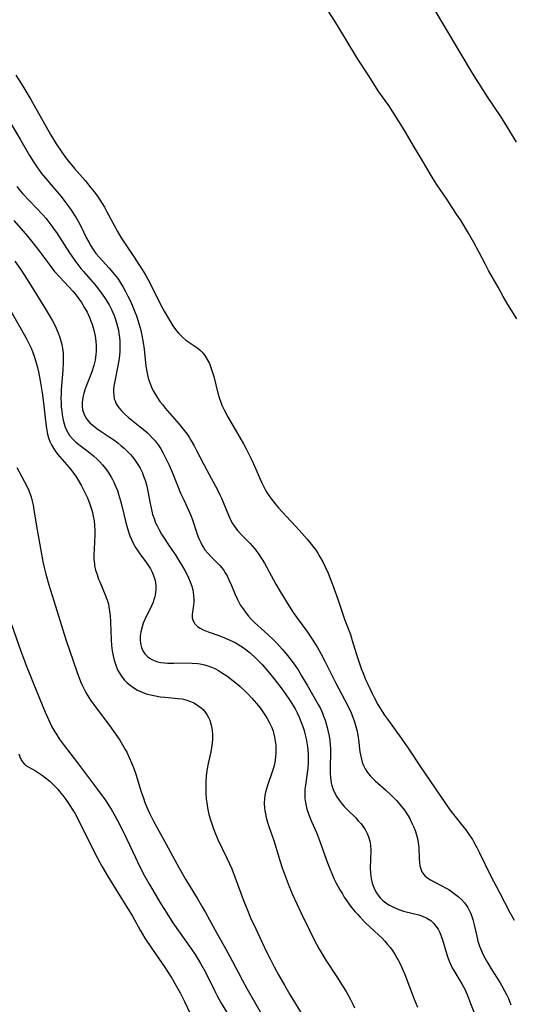
# Model space of a CAD drawing. Units: inches. Extents: x 2090506 to 2096017, y 254801 to 260246.
# Drawn here: x 2092894 to 2092975, y 255194 to 255356 of the extents above; entities that cross this region are included whole.
import ezdxf

# ---------------------------------------------------------------- set-up
doc = ezdxf.new("R2010")
doc.units = ezdxf.units.IN
doc.header["$MEASUREMENT"] = 0
doc.layers.add('c_13_T12S_R19E', color=176, linetype='Continuous')

msp = doc.modelspace()

# ---------------------------------------------------------------- linework, layer by layer
at = {"layer": 'c_13_T12S_R19E', "elevation": 856}
msp.add_lwpolyline([(2092893.42, 255235.33), (2092893.58, 255234.81), (2092893.78, 255234.33), (2092894.01, 255233.97), (2092894.28, 255233.65), (2092894.56, 255233.41), (2092895.05, 255233.09), (2092896.15, 255232.49), (2092896.8, 255232.09), (2092897.3, 255231.75), (2092897.79, 255231.37), (2092898.5, 255230.78), (2092899.29, 255230.04), (2092899.79, 255229.49), (2092900.11, 255229.11), (2092900.65, 255228.43), (2092901.14, 255227.77), (2092901.62, 255227.08), (2092902.19, 255226.19), (2092902.6, 255225.51), (2092902.98, 255224.82), (2092903.68, 255223.47), (2092906.32, 255218.22), (2092907.08, 255216.79), (2092907.98, 255215.21), (2092909.3, 255213.05), (2092911.59, 255209.42), (2092912.1, 255208.55), (2092913.4, 255206.23), (2092914.17, 255204.93), (2092915.28, 255203.23), (2092917.4, 255200.21), (2092917.88, 255199.46), (2092918.58, 255198.32), (2092919.29, 255197.1), (2092919.94, 255195.94), (2092920.67, 255194.49), (2092921.94, 255191.81)], dxfattribs=at)
at = {"layer": 'c_13_T12S_R19E'}
for points in [[(2092960.45, 255360.25, 840), (2092967.71, 255347.99, 840), (2092968.3, 255347.01, 840), (2092970.64, 255343.38, 840), (2092972.58, 255340.47, 840), (2092973.55, 255338.97, 840), (2092975.32, 255336.11, 840)], [(2092975.43, 255306.96, 840), (2092973.94, 255309.31, 840), (2092973.16, 255310.64, 840), (2092972.33, 255312.17, 840), (2092970.75, 255314.95, 840), (2092970.23, 255315.92, 840), (2092969.16, 255317.99, 840), (2092968.32, 255319.54, 840), (2092967.42, 255321.11, 840), (2092966.22, 255323.1, 840), (2092965.38, 255324.41, 840), (2092963.86, 255326.7, 840), (2092962.3, 255328.99, 840), (2092961.8, 255329.77, 840), (2092961.14, 255330.85, 840), (2092959.99, 255332.82, 840), (2092958.53, 255335.22, 840), (2092956.83, 255338.1, 840), (2092954.97, 255341.08, 840), (2092954.3, 255342.1, 840), (2092952.7, 255344.36, 840), (2092952.29, 255344.99, 840), (2092951.02, 255347.03, 840), (2092949.24, 255349.74, 840), (2092947.12, 255353.22, 840), (2092945.45, 255356.02, 840), (2092943.85, 255358.5, 840)], [(2092892.89, 255347.1, 840), (2092893.78, 255345.73, 840), (2092894.23, 255345.02, 840), (2092895.35, 255343.13, 840), (2092898.62, 255337.34, 840), (2092899.56, 255335.79, 840), (2092900.37, 255334.58, 840), (2092900.99, 255333.71, 840), (2092901.54, 255332.99, 840), (2092902.54, 255331.76, 840), (2092904.29, 255329.75, 840), (2092905.27, 255328.58, 840), (2092905.82, 255327.88, 840), (2092906.34, 255327.16, 840), (2092906.74, 255326.59, 840), (2092907.12, 255326, 840), (2092907.49, 255325.37, 840), (2092907.84, 255324.74, 840), (2092909.18, 255322.19, 840), (2092909.65, 255321.35, 840), (2092910.25, 255320.33, 840), (2092910.79, 255319.47, 840), (2092912.39, 255317.13, 840), (2092913.18, 255315.94, 840), (2092913.71, 255315.12, 840), (2092914.3, 255314.13, 840), (2092914.96, 255312.91, 840), (2092916.74, 255309.32, 840), (2092917.32, 255308.22, 840), (2092918.02, 255307.01, 840), (2092918.77, 255305.84, 840), (2092919.38, 255305, 840), (2092919.71, 255304.6, 840), (2092920.27, 255304, 840), (2092920.87, 255303.47, 840), (2092921.23, 255303.22, 840), (2092922.52, 255302.38, 840), (2092922.96, 255302.06, 840), (2092923.29, 255301.77, 840), (2092923.57, 255301.48, 840), (2092924.03, 255300.91, 840), (2092924.43, 255300.28, 840), (2092924.77, 255299.61, 840), (2092925.03, 255298.95, 840), (2092925.3, 255298.13, 840), (2092925.48, 255297.5, 840), (2092926.17, 255294.73, 840), (2092926.44, 255293.83, 840), (2092926.59, 255293.41, 840), (2092926.85, 255292.76, 840), (2092927.2, 255292.01, 840), (2092927.88, 255290.72, 840), (2092930.37, 255286.4, 840), (2092930.78, 255285.64, 840), (2092931.28, 255284.68, 840), (2092931.6, 255284.04, 840), (2092932.04, 255283.06, 840), (2092933.12, 255280.58, 840), (2092933.41, 255279.96, 840), (2092933.98, 255278.86, 840), (2092934.26, 255278.38, 840), (2092934.84, 255277.49, 840), (2092935.21, 255276.99, 840), (2092935.6, 255276.5, 840), (2092936.14, 255275.86, 840), (2092936.7, 255275.23, 840), (2092939.02, 255272.77, 840), (2092940.02, 255271.67, 840), (2092940.88, 255270.69, 840), (2092941.78, 255269.58, 840), (2092942.23, 255268.96, 840), (2092942.61, 255268.37, 840), (2092942.98, 255267.76, 840), (2092943.43, 255266.94, 840), (2092943.85, 255266.1, 840), (2092944.32, 255265.07, 840), (2092944.6, 255264.37, 840), (2092945.05, 255263.2, 840), (2092945.92, 255260.81, 840), (2092947.1, 255257.33, 840), (2092947.4, 255256.52, 840), (2092947.99, 255254.99, 840), (2092948.31, 255253.99, 840), (2092948.97, 255251.82, 840), (2092949.34, 255250.66, 840), (2092949.79, 255249.38, 840), (2092950.08, 255248.59, 840), (2092950.5, 255247.57, 840), (2092950.85, 255246.76, 840), (2092951.58, 255245.22, 840), (2092951.9, 255244.6, 840), (2092952.53, 255243.45, 840), (2092953.23, 255242.28, 840), (2092953.61, 255241.7, 840), (2092954.08, 255241.01, 840), (2092956.36, 255237.87, 840), (2092957.61, 255236.08, 840), (2092959.53, 255233.16, 840), (2092963.54, 255227.27, 840), (2092964.39, 255226.1, 840), (2092966.48, 255223.44, 840), (2092966.98, 255222.77, 840), (2092967.55, 255221.98, 840), (2092968.09, 255221.17, 840), (2092968.35, 255220.73, 840), (2092968.82, 255219.88, 840), (2092969.25, 255219.02, 840), (2092971.08, 255215.25, 840), (2092972.51, 255212.56, 840), (2092974.27, 255209.16, 840), (2092974.98, 255207.9, 840)], [(2092891.39, 255340.25, 842), (2092893.67, 255336.48, 842), (2092895.16, 255333.88, 842), (2092895.79, 255332.82, 842), (2092896.34, 255332, 842), (2092897.12, 255330.94, 842), (2092898.09, 255329.76, 842), (2092899.33, 255328.32, 842), (2092900.34, 255327.11, 842), (2092901.12, 255326.11, 842), (2092901.94, 255324.99, 842), (2092902.52, 255324.13, 842), (2092902.8, 255323.7, 842), (2092903.23, 255322.97, 842), (2092903.56, 255322.34, 842), (2092904.55, 255320.29, 842), (2092904.92, 255319.59, 842), (2092905.25, 255318.99, 842), (2092905.61, 255318.41, 842), (2092906.1, 255317.73, 842), (2092906.61, 255317.12, 842), (2092908.29, 255315.31, 842), (2092908.88, 255314.62, 842), (2092909.42, 255313.94, 842), (2092909.78, 255313.44, 842), (2092910.12, 255312.93, 842), (2092910.56, 255312.21, 842), (2092910.98, 255311.48, 842), (2092911.37, 255310.73, 842), (2092911.78, 255309.86, 842), (2092912.17, 255308.98, 842), (2092912.52, 255308.13, 842), (2092912.75, 255307.49, 842), (2092913.17, 255306.21, 842), (2092913.46, 255305.11, 842), (2092913.59, 255304.5, 842), (2092913.86, 255303.05, 842), (2092914.01, 255301.96, 842), (2092914.31, 255299.2, 842), (2092914.51, 255298.03, 842), (2092914.7, 255297.21, 842), (2092914.96, 255296.41, 842), (2092915.25, 255295.72, 842), (2092915.54, 255295.11, 842), (2092915.88, 255294.51, 842), (2092916.24, 255293.94, 842), (2092916.63, 255293.38, 842), (2092917.08, 255292.79, 842), (2092917.5, 255292.27, 842), (2092919.8, 255289.61, 842), (2092920.67, 255288.52, 842), (2092921.09, 255287.95, 842), (2092921.42, 255287.46, 842), (2092921.74, 255286.96, 842), (2092922.25, 255286.07, 842), (2092922.66, 255285.31, 842), (2092924.33, 255282.03, 842), (2092926.11, 255278.78, 842), (2092926.51, 255277.98, 842), (2092926.76, 255277.41, 842), (2092927.9, 255274.62, 842), (2092928.25, 255273.86, 842), (2092928.58, 255273.26, 842), (2092928.95, 255272.68, 842), (2092929.42, 255272.09, 842), (2092930.18, 255271.28, 842), (2092931.49, 255269.94, 842), (2092932.25, 255269.06, 842), (2092932.95, 255268.11, 842), (2092933.48, 255267.3, 842), (2092933.84, 255266.7, 842), (2092935.74, 255263.26, 842), (2092936.45, 255262.07, 842), (2092937.92, 255259.65, 842), (2092938.59, 255258.6, 842), (2092939.11, 255257.83, 842), (2092940.82, 255255.49, 842), (2092941.59, 255254.38, 842), (2092942.19, 255253.45, 842), (2092942.57, 255252.83, 842), (2092943.15, 255251.82, 842), (2092943.8, 255250.59, 842), (2092945.6, 255246.96, 842), (2092947.57, 255243.21, 842), (2092948.1, 255242.06, 842), (2092948.39, 255241.34, 842), (2092948.67, 255240.57, 842), (2092948.91, 255239.8, 842), (2092949.1, 255239.02, 842), (2092949.23, 255238.31, 842), (2092949.32, 255237.67, 842), (2092949.56, 255235.66, 842), (2092949.64, 255235.14, 842), (2092949.8, 255234.43, 842), (2092949.93, 255233.96, 842), (2092950.09, 255233.51, 842), (2092950.44, 255232.81, 842), (2092950.7, 255232.41, 842), (2092950.98, 255232.03, 842), (2092951.3, 255231.65, 842), (2092951.64, 255231.29, 842), (2092952.1, 255230.85, 842), (2092953.78, 255229.37, 842), (2092954.75, 255228.46, 842), (2092955.57, 255227.62, 842), (2092956.14, 255226.97, 842), (2092956.88, 255226.01, 842), (2092957.4, 255225.24, 842), (2092957.76, 255224.64, 842), (2092958.08, 255224.02, 842), (2092958.39, 255223.34, 842), (2092958.66, 255222.67, 842), (2092958.89, 255221.98, 842), (2092959.05, 255221.37, 842), (2092959.18, 255220.63, 842), (2092959.25, 255219.86, 842), (2092959.32, 255217.99, 842), (2092959.37, 255217.42, 842), (2092959.45, 255216.88, 842), (2092959.58, 255216.37, 842), (2092959.78, 255215.88, 842), (2092960.07, 255215.45, 842), (2092960.33, 255215.17, 842), (2092960.75, 255214.84, 842), (2092961.21, 255214.55, 842), (2092961.7, 255214.28, 842), (2092963.06, 255213.58, 842), (2092963.67, 255213.25, 842), (2092964.21, 255212.93, 842), (2092964.67, 255212.63, 842), (2092965.11, 255212.32, 842), (2092965.76, 255211.8, 842), (2092966.3, 255211.29, 842), (2092966.79, 255210.74, 842), (2092967.31, 255210, 842), (2092967.73, 255209.2, 842), (2092967.89, 255208.81, 842), (2092968.17, 255208, 842), (2092968.38, 255207.15, 842), (2092968.8, 255205.28, 842), (2092969.01, 255204.43, 842), (2092969.27, 255203.61, 842), (2092969.56, 255202.87, 842), (2092969.82, 255202.32, 842), (2092970.13, 255201.71, 842), (2092970.56, 255200.95, 842), (2092971.19, 255199.89, 842), (2092972.64, 255197.57, 842), (2092972.95, 255197.06, 842), (2092973.4, 255196.26, 842), (2092973.72, 255195.63, 842), (2092974.02, 255194.99, 842), (2092974.26, 255194.4, 842), (2092974.43, 255193.93, 842)], [(2092893.05, 255328.76, 844), (2092893.61, 255328.09, 844), (2092894.02, 255327.63, 844), (2092896.32, 255325.23, 844), (2092897.34, 255324.12, 844), (2092897.82, 255323.56, 844), (2092898.68, 255322.48, 844), (2092899.23, 255321.71, 844), (2092899.58, 255321.21, 844), (2092901.74, 255317.84, 844), (2092902.63, 255316.56, 844), (2092903.11, 255315.91, 844), (2092903.61, 255315.28, 844), (2092904.03, 255314.78, 844), (2092905.89, 255312.65, 844), (2092906.36, 255312.08, 844), (2092907.13, 255311.05, 844), (2092907.61, 255310.34, 844), (2092908.25, 255309.29, 844), (2092908.65, 255308.51, 844), (2092908.88, 255308.01, 844), (2092909.08, 255307.52, 844), (2092909.26, 255307.01, 844), (2092909.48, 255306.32, 844), (2092909.64, 255305.71, 844), (2092909.78, 255305.1, 844), (2092909.88, 255304.53, 844), (2092909.95, 255303.96, 844), (2092910.02, 255303.24, 844), (2092910.04, 255302.7, 844), (2092910.04, 255302.16, 844), (2092910.01, 255301.6, 844), (2092909.89, 255300.43, 844), (2092909.69, 255299.21, 844), (2092909.18, 255296.7, 844), (2092909.06, 255295.9, 844), (2092909.01, 255295.38, 844), (2092909, 255294.88, 844), (2092909.03, 255294.33, 844), (2092909.12, 255293.81, 844), (2092909.24, 255293.44, 844), (2092909.39, 255293.07, 844), (2092909.76, 255292.48, 844), (2092910.3, 255291.84, 844), (2092910.86, 255291.28, 844), (2092911.48, 255290.74, 844), (2092913.4, 255289.2, 844), (2092914.13, 255288.59, 844), (2092914.56, 255288.21, 844), (2092914.97, 255287.8, 844), (2092915.41, 255287.34, 844), (2092915.82, 255286.86, 844), (2092916.32, 255286.2, 844), (2092916.76, 255285.54, 844), (2092917.17, 255284.85, 844), (2092917.57, 255284.07, 844), (2092918.13, 255282.89, 844), (2092918.62, 255281.71, 844), (2092919.51, 255279.51, 844), (2092920.04, 255278.25, 844), (2092920.55, 255277.13, 844), (2092921.34, 255275.46, 844), (2092921.75, 255274.49, 844), (2092921.93, 255274.02, 844), (2092922.78, 255271.5, 844), (2092923.04, 255270.79, 844), (2092923.34, 255270.12, 844), (2092923.61, 255269.61, 844), (2092923.79, 255269.32, 844), (2092924.05, 255268.94, 844), (2092924.54, 255268.35, 844), (2092925.06, 255267.79, 844), (2092926.13, 255266.72, 844), (2092926.51, 255266.31, 844), (2092927.08, 255265.61, 844), (2092927.39, 255265.14, 844), (2092927.68, 255264.64, 844), (2092928, 255264, 844), (2092928.42, 255263.05, 844), (2092929.02, 255261.58, 844), (2092929.39, 255260.75, 844), (2092929.56, 255260.41, 844), (2092929.86, 255259.87, 844), (2092930.31, 255259.17, 844), (2092930.81, 255258.5, 844), (2092931.23, 255257.99, 844), (2092931.67, 255257.51, 844), (2092932.22, 255256.95, 844), (2092934.39, 255254.97, 844), (2092935.32, 255254.08, 844), (2092935.91, 255253.49, 844), (2092936.78, 255252.55, 844), (2092937.43, 255251.8, 844), (2092938.26, 255250.74, 844), (2092938.83, 255249.94, 844), (2092939.37, 255249.13, 844), (2092939.96, 255248.17, 844), (2092940.89, 255246.6, 844), (2092942.21, 255244.3, 844), (2092942.68, 255243.46, 844), (2092943.05, 255242.75, 844), (2092943.38, 255242.02, 844), (2092943.59, 255241.5, 844), (2092943.82, 255240.88, 844), (2092944.02, 255240.25, 844), (2092944.19, 255239.62, 844), (2092944.35, 255238.92, 844), (2092944.49, 255238.22, 844), (2092944.59, 255237.5, 844), (2092944.67, 255236.79, 844), (2092944.7, 255236.14, 844), (2092944.72, 255235.56, 844), (2092944.68, 255233.02, 844), (2092944.69, 255232.14, 844), (2092944.74, 255231.33, 844), (2092944.84, 255230.55, 844), (2092944.94, 255230.1, 844), (2092945.14, 255229.45, 844), (2092945.42, 255228.82, 844), (2092945.75, 255228.21, 844), (2092946.01, 255227.82, 844), (2092946.29, 255227.43, 844), (2092946.62, 255227.03, 844), (2092946.97, 255226.64, 844), (2092947.55, 255226.03, 844), (2092948.87, 255224.74, 844), (2092949.3, 255224.28, 844), (2092949.71, 255223.81, 844), (2092949.92, 255223.55, 844), (2092950.41, 255222.82, 844), (2092950.82, 255222.05, 844), (2092951.05, 255221.49, 844), (2092951.21, 255220.91, 844), (2092951.31, 255220.26, 844), (2092951.35, 255219.36, 844), (2092951.27, 255216.51, 844), (2092951.3, 255215.64, 844), (2092951.35, 255215.19, 844), (2092951.4, 255214.79, 844), (2092951.58, 255214.02, 844), (2092951.83, 255213.28, 844), (2092952.18, 255212.56, 844), (2092952.51, 255212.05, 844), (2092952.89, 255211.58, 844), (2092953.33, 255211.14, 844), (2092953.82, 255210.75, 844), (2092954.43, 255210.36, 844), (2092955.19, 255209.97, 844), (2092955.98, 255209.64, 844), (2092956.75, 255209.4, 844), (2092958.35, 255209.02, 844), (2092959.29, 255208.77, 844), (2092959.88, 255208.57, 844), (2092960.58, 255208.25, 844), (2092961.22, 255207.83, 844), (2092961.68, 255207.42, 844), (2092962.09, 255206.94, 844), (2092962.44, 255206.41, 844), (2092962.7, 255205.89, 844), (2092962.96, 255205.24, 844), (2092963.15, 255204.68, 844), (2092963.88, 255202.24, 844), (2092964.1, 255201.61, 844), (2092964.31, 255201.06, 844), (2092964.55, 255200.52, 844), (2092964.77, 255200.06, 844), (2092965.02, 255199.61, 844), (2092966.37, 255197.4, 844), (2092966.64, 255196.91, 844), (2092966.87, 255196.44, 844), (2092967.29, 255195.51, 844), (2092967.8, 255194.19, 844), (2092968.31, 255192.8, 844)], [(2092892.57, 255323.2, 846), (2092894.82, 255320.59, 846), (2092895.72, 255319.49, 846), (2092896.66, 255318.25, 846), (2092898.31, 255316.02, 846), (2092899.26, 255314.8, 846), (2092900.18, 255313.76, 846), (2092902.27, 255311.55, 846), (2092902.84, 255310.86, 846), (2092903.29, 255310.27, 846), (2092903.7, 255309.65, 846), (2092904.23, 255308.78, 846), (2092904.62, 255308.06, 846), (2092905.06, 255307.11, 846), (2092905.26, 255306.61, 846), (2092905.46, 255306.07, 846), (2092905.64, 255305.51, 846), (2092905.75, 255305.1, 846), (2092905.92, 255304.38, 846), (2092906.03, 255303.77, 846), (2092906.1, 255303.16, 846), (2092906.14, 255302.66, 846), (2092906.15, 255302.16, 846), (2092906.13, 255301.63, 846), (2092906.08, 255301.1, 846), (2092905.94, 255300.18, 846), (2092905.72, 255299.27, 846), (2092905.4, 255298.24, 846), (2092904.34, 255295.44, 846), (2092904.11, 255294.73, 846), (2092903.99, 255294.28, 846), (2092903.87, 255293.7, 846), (2092903.81, 255293.14, 846), (2092903.81, 255292.59, 846), (2092903.9, 255291.96, 846), (2092904.07, 255291.36, 846), (2092904.4, 255290.69, 846), (2092904.73, 255290.24, 846), (2092905.11, 255289.82, 846), (2092905.68, 255289.32, 846), (2092906.22, 255288.91, 846), (2092906.79, 255288.52, 846), (2092908.26, 255287.55, 846), (2092909.19, 255286.91, 846), (2092909.74, 255286.49, 846), (2092910.27, 255286.05, 846), (2092910.73, 255285.66, 846), (2092911.16, 255285.24, 846), (2092911.76, 255284.61, 846), (2092912.31, 255283.96, 846), (2092912.67, 255283.47, 846), (2092913.01, 255282.97, 846), (2092913.36, 255282.35, 846), (2092913.68, 255281.72, 846), (2092913.95, 255281.06, 846), (2092914.24, 255280.21, 846), (2092914.46, 255279.41, 846), (2092914.64, 255278.59, 846), (2092915.06, 255276.29, 846), (2092915.28, 255275.3, 846), (2092915.43, 255274.74, 846), (2092915.66, 255274.06, 846), (2092915.92, 255273.39, 846), (2092916.16, 255272.86, 846), (2092916.43, 255272.34, 846), (2092916.9, 255271.5, 846), (2092917.2, 255271.01, 846), (2092918.04, 255269.73, 846), (2092919.24, 255267.96, 846), (2092919.75, 255267.17, 846), (2092920.37, 255266.16, 846), (2092920.75, 255265.49, 846), (2092921.06, 255264.89, 846), (2092921.35, 255264.28, 846), (2092921.63, 255263.62, 846), (2092921.86, 255262.95, 846), (2092922.03, 255262.31, 846), (2092922.17, 255261.47, 846), (2092922.21, 255260.65, 846), (2092922.21, 255260.34, 846), (2092922.16, 255259.82, 846), (2092921.95, 255258.26, 846), (2092921.95, 255257.71, 846), (2092922.03, 255257.34, 846), (2092922.38, 255256.73, 846), (2092922.84, 255256.29, 846), (2092923.28, 255256, 846), (2092923.77, 255255.74, 846), (2092924.6, 255255.39, 846), (2092926.31, 255254.79, 846), (2092927.53, 255254.32, 846), (2092928.16, 255254.05, 846), (2092929.01, 255253.63, 846), (2092929.65, 255253.26, 846), (2092930.17, 255252.92, 846), (2092930.76, 255252.5, 846), (2092931.52, 255251.88, 846), (2092932.43, 255251.06, 846), (2092933.45, 255250, 846), (2092934.42, 255248.91, 846), (2092935.41, 255247.71, 846), (2092936.52, 255246.26, 846), (2092937.25, 255245.25, 846), (2092938.06, 255244.06, 846), (2092938.62, 255243.17, 846), (2092938.89, 255242.71, 846), (2092939.23, 255242.05, 846), (2092939.55, 255241.36, 846), (2092939.84, 255240.66, 846), (2092940.14, 255239.83, 846), (2092940.36, 255239.13, 846), (2092940.55, 255238.43, 846), (2092940.7, 255237.78, 846), (2092940.82, 255237.12, 846), (2092940.92, 255236.46, 846), (2092940.97, 255235.97, 846), (2092941.03, 255235.16, 846), (2092941.05, 255234.35, 846), (2092941.04, 255233.85, 846), (2092940.97, 255232.92, 846), (2092940.58, 255230.13, 846), (2092940.52, 255229.47, 846), (2092940.5, 255228.58, 846), (2092940.52, 255227.93, 846), (2092940.59, 255227.28, 846), (2092940.7, 255226.74, 846), (2092940.83, 255226.21, 846), (2092941.02, 255225.59, 846), (2092941.25, 255224.97, 846), (2092941.58, 255224.17, 846), (2092942.4, 255222.32, 846), (2092942.93, 255221.01, 846), (2092944.24, 255217.34, 846), (2092944.66, 255216.24, 846), (2092944.92, 255215.61, 846), (2092945.34, 255214.67, 846), (2092945.62, 255214.11, 846), (2092946.27, 255212.91, 846), (2092946.67, 255212.23, 846), (2092946.99, 255211.71, 846), (2092947.52, 255210.92, 846), (2092947.87, 255210.43, 846), (2092948.23, 255209.95, 846), (2092948.79, 255209.28, 846), (2092949.2, 255208.82, 846), (2092949.62, 255208.37, 846), (2092950.5, 255207.49, 846), (2092952.7, 255205.43, 846), (2092953.22, 255204.91, 846), (2092953.68, 255204.42, 846), (2092954.12, 255203.91, 846), (2092954.52, 255203.41, 846), (2092954.91, 255202.89, 846), (2092955.35, 255202.21, 846), (2092955.81, 255201.41, 846), (2092956.23, 255200.59, 846), (2092956.57, 255199.82, 846), (2092956.94, 255198.93, 846), (2092958.49, 255194.89, 846), (2092959.04, 255193.57, 846)], [(2092892.73, 255316.47, 848), (2092893.66, 255315.17, 848), (2092894.77, 255313.48, 848), (2092896.31, 255311, 848), (2092897.73, 255308.69, 848), (2092898.56, 255307.28, 848), (2092898.94, 255306.62, 848), (2092899.3, 255305.95, 848), (2092899.55, 255305.43, 848), (2092899.94, 255304.53, 848), (2092900.11, 255304.05, 848), (2092900.33, 255303.35, 848), (2092900.48, 255302.72, 848), (2092900.59, 255302.08, 848), (2092900.67, 255301.4, 848), (2092900.7, 255300.71, 848), (2092900.71, 255299.85, 848), (2092900.65, 255298.53, 848), (2092900.39, 255295.36, 848), (2092900.35, 255294.64, 848), (2092900.33, 255293.92, 848), (2092900.34, 255293.15, 848), (2092900.38, 255292.43, 848), (2092900.45, 255291.8, 848), (2092900.54, 255291.18, 848), (2092900.71, 255290.28, 848), (2092900.87, 255289.7, 848), (2092901.05, 255289.14, 848), (2092901.2, 255288.77, 848), (2092901.46, 255288.24, 848), (2092901.76, 255287.75, 848), (2092902.33, 255287.08, 848), (2092902.79, 255286.64, 848), (2092903.25, 255286.27, 848), (2092904.61, 255285.28, 848), (2092905.14, 255284.87, 848), (2092905.71, 255284.39, 848), (2092906.28, 255283.85, 848), (2092906.72, 255283.4, 848), (2092907.15, 255282.93, 848), (2092907.65, 255282.32, 848), (2092908.11, 255281.69, 848), (2092908.61, 255280.91, 848), (2092908.84, 255280.48, 848), (2092909.06, 255280.04, 848), (2092909.38, 255279.31, 848), (2092909.62, 255278.71, 848), (2092909.82, 255278.1, 848), (2092910.15, 255277, 848), (2092910.37, 255276.14, 848), (2092910.95, 255273.66, 848), (2092911.16, 255272.83, 848), (2092911.44, 255271.88, 848), (2092911.67, 255271.24, 848), (2092911.93, 255270.63, 848), (2092912.34, 255269.8, 848), (2092912.52, 255269.46, 848), (2092912.97, 255268.76, 848), (2092913.45, 255268.08, 848), (2092914.31, 255266.95, 848), (2092914.66, 255266.45, 848), (2092915.07, 255265.81, 848), (2092915.36, 255265.26, 848), (2092915.59, 255264.7, 848), (2092915.84, 255263.87, 848), (2092915.96, 255263.04, 848), (2092915.96, 255262.43, 848), (2092915.9, 255261.81, 848), (2092915.78, 255261.2, 848), (2092915.65, 255260.76, 848), (2092915.51, 255260.32, 848), (2092915.28, 255259.78, 848), (2092914.15, 255257.46, 848), (2092913.89, 255256.85, 848), (2092913.69, 255256.25, 848), (2092913.47, 255255.39, 848), (2092913.38, 255254.76, 848), (2092913.36, 255254.14, 848), (2092913.41, 255253.51, 848), (2092913.58, 255252.83, 848), (2092913.82, 255252.28, 848), (2092914.13, 255251.79, 848), (2092914.52, 255251.38, 848), (2092914.89, 255251.09, 848), (2092915.27, 255250.86, 848), (2092915.68, 255250.68, 848), (2092916.24, 255250.49, 848), (2092916.8, 255250.37, 848), (2092917.37, 255250.29, 848), (2092917.9, 255250.26, 848), (2092918.93, 255250.25, 848), (2092920.96, 255250.29, 848), (2092921.92, 255250.27, 848), (2092922.87, 255250.18, 848), (2092923.24, 255250.13, 848), (2092923.95, 255249.97, 848), (2092924.54, 255249.8, 848), (2092925.12, 255249.59, 848), (2092925.69, 255249.34, 848), (2092926.25, 255249.05, 848), (2092926.96, 255248.62, 848), (2092927.66, 255248.15, 848), (2092928.66, 255247.4, 848), (2092929.4, 255246.79, 848), (2092929.84, 255246.41, 848), (2092930.7, 255245.6, 848), (2092931.11, 255245.17, 848), (2092931.75, 255244.47, 848), (2092932.51, 255243.6, 848), (2092933.11, 255242.87, 848), (2092933.71, 255242.05, 848), (2092934.02, 255241.58, 848), (2092934.31, 255241.11, 848), (2092934.7, 255240.39, 848), (2092935.04, 255239.66, 848), (2092935.26, 255239.05, 848), (2092935.36, 255238.74, 848), (2092935.52, 255238.08, 848), (2092935.63, 255237.42, 848), (2092935.71, 255236.74, 848), (2092935.74, 255236.2, 848), (2092935.74, 255235.58, 848), (2092935.68, 255234.75, 848), (2092935.55, 255233.93, 848), (2092935.43, 255233.37, 848), (2092935.33, 255232.99, 848), (2092935.13, 255232.34, 848), (2092934.33, 255230.1, 848), (2092934.17, 255229.54, 848), (2092934.02, 255228.99, 848), (2092933.92, 255228.46, 848), (2092933.84, 255227.93, 848), (2092933.79, 255227.18, 848), (2092933.83, 255226.37, 848), (2092933.9, 255225.89, 848), (2092933.99, 255225.41, 848), (2092934.13, 255224.81, 848), (2092934.3, 255224.22, 848), (2092934.59, 255223.35, 848), (2092935.41, 255221.04, 848), (2092936.43, 255217.59, 848), (2092936.77, 255216.52, 848), (2092937.23, 255215.18, 848), (2092937.89, 255213.43, 848), (2092938.44, 255212.12, 848), (2092939.91, 255209.08, 848), (2092941.2, 255206.35, 848), (2092942.03, 255204.68, 848), (2092942.79, 255203.25, 848), (2092943.43, 255202.12, 848), (2092943.95, 255201.29, 848), (2092945.77, 255198.56, 848), (2092946.7, 255197.11, 848), (2092947.28, 255196.13, 848), (2092948, 255194.84, 848), (2092948.4, 255194.05, 848), (2092948.69, 255193.44, 848)], [(2092892.06, 255308.26, 850), (2092893.85, 255305.18, 850), (2092894.62, 255303.8, 850), (2092895.12, 255302.81, 850), (2092895.47, 255302.04, 850), (2092895.66, 255301.58, 850), (2092895.98, 255300.66, 850), (2092896.26, 255299.73, 850), (2092896.46, 255298.97, 850), (2092896.63, 255298.24, 850), (2092896.93, 255296.77, 850), (2092897.24, 255294.77, 850), (2092897.45, 255293.15, 850), (2092897.79, 255290.19, 850), (2092897.97, 255288.89, 850), (2092898.14, 255287.99, 850), (2092898.3, 255287.38, 850), (2092898.52, 255286.78, 850), (2092898.79, 255286.19, 850), (2092899.24, 255285.41, 850), (2092899.77, 255284.67, 850), (2092900.15, 255284.22, 850), (2092901.68, 255282.46, 850), (2092902.1, 255281.93, 850), (2092902.54, 255281.35, 850), (2092902.84, 255280.92, 850), (2092903.18, 255280.38, 850), (2092903.71, 255279.46, 850), (2092904.06, 255278.8, 850), (2092904.38, 255278.13, 850), (2092904.68, 255277.48, 850), (2092905.11, 255276.43, 850), (2092905.27, 255275.95, 850), (2092905.42, 255275.46, 850), (2092905.52, 255275.07, 850), (2092905.65, 255274.47, 850), (2092905.78, 255273.69, 850), (2092905.85, 255272.91, 850), (2092905.89, 255272.17, 850), (2092905.89, 255271.42, 850), (2092905.78, 255269.03, 850), (2092905.76, 255268.15, 850), (2092905.77, 255267.38, 850), (2092905.84, 255266.61, 850), (2092905.88, 255266.32, 850), (2092906.04, 255265.57, 850), (2092906.27, 255264.83, 850), (2092906.53, 255264.1, 850), (2092906.73, 255263.62, 850), (2092907.62, 255261.51, 850), (2092907.89, 255260.8, 850), (2092908.03, 255260.36, 850), (2092908.14, 255259.94, 850), (2092908.22, 255259.53, 850), (2092908.33, 255258.83, 850), (2092908.41, 255258.11, 850), (2092908.47, 255257.02, 850), (2092908.58, 255254.15, 850), (2092908.66, 255253.14, 850), (2092908.77, 255252.28, 850), (2092908.92, 255251.44, 850), (2092909.09, 255250.73, 850), (2092909.35, 255249.93, 850), (2092909.66, 255249.15, 850), (2092910.06, 255248.42, 850), (2092910.4, 255247.93, 850), (2092910.78, 255247.47, 850), (2092911.22, 255247.02, 850), (2092911.71, 255246.61, 850), (2092912.31, 255246.19, 850), (2092912.94, 255245.82, 850), (2092913.59, 255245.51, 850), (2092914.19, 255245.27, 850), (2092914.56, 255245.15, 850), (2092915.1, 255245, 850), (2092915.89, 255244.84, 850), (2092916.68, 255244.71, 850), (2092917.41, 255244.63, 850), (2092919.61, 255244.45, 850), (2092920.3, 255244.35, 850), (2092921.06, 255244.16, 850), (2092921.65, 255243.95, 850), (2092922.21, 255243.69, 850), (2092922.64, 255243.45, 850), (2092923.05, 255243.18, 850), (2092923.43, 255242.87, 850), (2092923.78, 255242.53, 850), (2092924.09, 255242.17, 850), (2092924.36, 255241.79, 850), (2092924.61, 255241.32, 850), (2092924.83, 255240.83, 850), (2092925.08, 255240.03, 850), (2092925.24, 255239.19, 850), (2092925.29, 255238.46, 850), (2092925.29, 255237.78, 850), (2092925.24, 255237.09, 850), (2092925.14, 255236.36, 850), (2092925, 255235.65, 850), (2092924.57, 255233.69, 850), (2092924.38, 255232.56, 850), (2092924.27, 255231.64, 850), (2092924.2, 255230.72, 850), (2092924.18, 255229.66, 850), (2092924.2, 255228.76, 850), (2092924.26, 255227.87, 850), (2092924.33, 255227.23, 850), (2092924.47, 255226.39, 850), (2092924.57, 255225.85, 850), (2092924.7, 255225.31, 850), (2092924.99, 255224.27, 850), (2092925.4, 255223.11, 850), (2092925.67, 255222.42, 850), (2092926.19, 255221.22, 850), (2092927.67, 255218.11, 850), (2092928.15, 255217.05, 850), (2092928.45, 255216.34, 850), (2092929.02, 255214.89, 850), (2092930.33, 255211.33, 850), (2092930.92, 255209.82, 850), (2092931.57, 255208.29, 850), (2092932.4, 255206.45, 850), (2092933.45, 255204.23, 850), (2092934.19, 255202.68, 850), (2092934.77, 255201.52, 850), (2092935.45, 255200.21, 850), (2092936.17, 255198.9, 850), (2092937.13, 255197.17, 850), (2092938.03, 255195.63, 850), (2092941.02, 255190.73, 850)], [(2092893.09, 255282.46, 852), (2092894.71, 255279.39, 852), (2092895.04, 255278.68, 852), (2092895.32, 255277.94, 852), (2092895.42, 255277.64, 852), (2092895.6, 255276.96, 852), (2092895.75, 255276.27, 852), (2092895.94, 255275.13, 852), (2092896.4, 255272.21, 852), (2092896.86, 255269.76, 852), (2092897.35, 255267.01, 852), (2092897.51, 255266.23, 852), (2092897.82, 255264.91, 852), (2092898.32, 255263.16, 852), (2092899.13, 255260.49, 852), (2092901.16, 255254.17, 852), (2092903, 255248.71, 852), (2092903.56, 255247.23, 852), (2092903.87, 255246.51, 852), (2092904.14, 255245.95, 852), (2092904.43, 255245.39, 852), (2092904.93, 255244.57, 852), (2092905.21, 255244.15, 852), (2092905.82, 255243.3, 852), (2092908.32, 255239.99, 852), (2092909.01, 255239.04, 852), (2092910, 255237.54, 852), (2092910.46, 255236.8, 852), (2092910.9, 255236.04, 852), (2092911.16, 255235.56, 852), (2092911.57, 255234.71, 852), (2092911.95, 255233.85, 852), (2092912.26, 255233.05, 852), (2092912.69, 255231.77, 852), (2092913.48, 255229.23, 852), (2092913.9, 255227.99, 852), (2092914.17, 255227.27, 852), (2092914.64, 255226.16, 852), (2092914.93, 255225.54, 852), (2092915.58, 255224.24, 852), (2092917.68, 255220.45, 852), (2092919.75, 255216.6, 852), (2092920.41, 255215.42, 852), (2092920.92, 255214.55, 852), (2092922.76, 255211.54, 852), (2092923.59, 255210.11, 852), (2092924.14, 255209.14, 852), (2092925.73, 255206.24, 852), (2092927.51, 255203.12, 852), (2092928.15, 255201.94, 852), (2092929.5, 255199.31, 852), (2092930.23, 255197.94, 852), (2092930.95, 255196.64, 852), (2092933.47, 255192.25, 852)], [(2092892.18, 255256.63, 854), (2092893.69, 255252.38, 854), (2092894.57, 255250.03, 854), (2092895.86, 255246.74, 854), (2092897.74, 255242.16, 854), (2092898.26, 255240.97, 854), (2092898.84, 255239.78, 854), (2092899.31, 255238.93, 854), (2092899.63, 255238.41, 854), (2092900.04, 255237.79, 854), (2092900.84, 255236.69, 854), (2092903.04, 255233.83, 854), (2092906.37, 255229.42, 854), (2092907.59, 255227.73, 854), (2092908.13, 255226.94, 854), (2092908.59, 255226.21, 854), (2092909.26, 255225.05, 854), (2092910.04, 255223.59, 854), (2092911.15, 255221.33, 854), (2092912.6, 255218.2, 854), (2092913.21, 255216.93, 854), (2092914.09, 255215.23, 854), (2092914.9, 255213.78, 854), (2092916.79, 255210.59, 854), (2092917.74, 255209.04, 854), (2092918.77, 255207.49, 854), (2092921.83, 255203.11, 854), (2092922.42, 255202.23, 854), (2092923.24, 255200.89, 854), (2092923.7, 255200.08, 854), (2092924.11, 255199.31, 854), (2092925.62, 255196.31, 854), (2092926.08, 255195.43, 854), (2092926.74, 255194.24, 854), (2092927.78, 255192.5, 854)]]:
    msp.add_polyline3d(points, dxfattribs=at)

doc.saveas('drawing.dxf')
